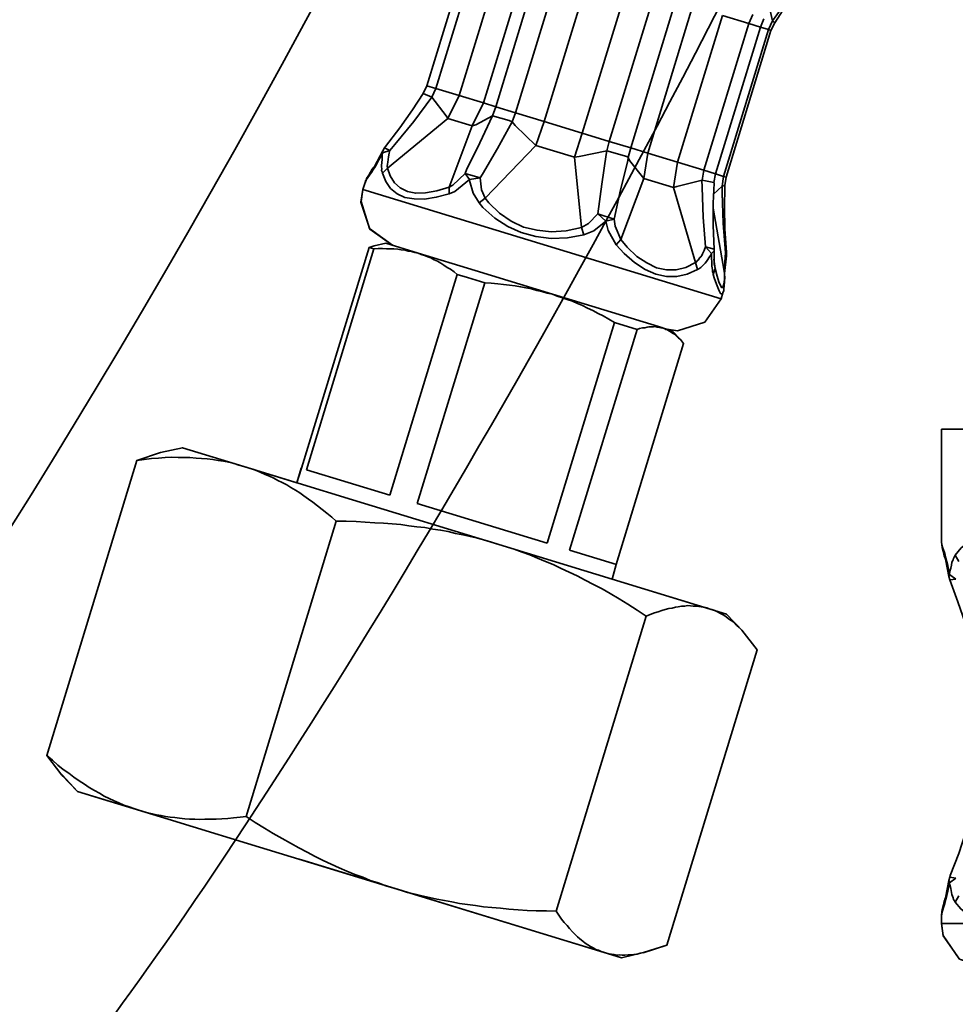
# Model space of a CAD drawing. Units: inches. Extents: x 715 to 914, y -247 to 93.
# Drawn here: x 883 to 891, y -193 to -185 of the extents above; entities that cross this region are included whole.
import ezdxf

# ---------------------------------------------------------------- set-up
doc = ezdxf.new("R2010")
doc.units = ezdxf.units.IN
doc.header["$MEASUREMENT"] = 0
doc.layers.add('Vordergrund', color=7, linetype='Continuous')

# ---------------------------------------------------------------- blocks, each defined once
blk = doc.blocks.new('block 22')
at = {"layer": 'Vordergrund', "color": 250, "lineweight": 35}
for points in [[(886.6529, -184.1497), (886.2784, -185.3744), (886.2477, -185.4385), (886.1575, -185.577), (886.0527, -185.7258), (885.9318, -185.8808), (885.9242, -185.8932), (885.9094, -185.918), (885.8398, -186.0482), (885.8291, -186.0596), (885.8067, -186.0972), (885.7905, -186.1254), (885.7778, -186.1433), (885.7716, -186.1637), (885.764, -186.1761), (885.7599, -186.1895), (885.7444, -186.2405), (885.7282, -186.3421), (885.7992, -186.5671), (885.9893, -186.7063), (885.9352, -186.6897), (885.8364, -186.7111), (885.7957, -186.7242), (885.2324, -188.5663), (885.1921, -188.6868), (884.7498, -188.5515), (884.2372, -188.395), (884.0553, -188.435), (883.8582, -188.5005), (883.1051, -190.963), (883.2319, -191.1274), (883.3607, -191.2624), (883.5054, -191.3068), (883.8734, -191.4192), (884.7808, -191.6968), (886.0017, -192.0699), (885.2597, -191.8429), (887.3853, -192.493), (887.8607, -192.6384), (887.9014, -192.6508), (888.0843, -192.607), (888.2803, -192.5454), (889.0334, -190.0825), (888.9063, -189.9185), (888.7778, -189.7831), (887.8235, -189.4913), (887.8573, -189.3686), (888.4202, -187.5269), (888.3937, -187.4931), (888.3237, -187.4201), (888.2665, -187.4022), (888.3685, -187.4187), (888.5966, -187.3484), (888.7333, -187.1541), (888.7489, -187.1035), (888.7551, -187.0832), (888.7557, -187.0687), (888.7595, -187.0439), (888.7619, -187.0115), (888.7633, -186.9715), (888.7619, -186.9526), (888.7613, -186.9412), (888.7768, -186.7948), (888.7785, -186.7655), (888.7647, -186.5698), (888.7613, -186.3879), (888.7647, -186.2191), (888.7644, -186.2081), (888.775, -186.1375), (889.1492, -184.9127), (889.1802, -184.8487), (889.2704, -184.7102)], [(886.2784, -185.3744), (886.6529, -184.1497)], [(886.3524, -185.3971), (886.7269, -184.1724)], [(886.9226, -184.2323), (886.5481, -185.4567)], [(887.1252, -184.294), (886.7507, -185.5187)], [(886.852, -185.5497), (887.2261, -184.325)], [(887.0173, -185.6004), (887.3915, -184.3757)], [(889.163, -184.8321), (889.3063, -184.6289), (889.463, -184.4297), (889.4985, -184.3853)], [(887.6313, -184.449), (887.2568, -185.6734)], [(887.9482, -184.5458), (887.5741, -185.7706)], [(887.8001, -185.8395), (888.1742, -184.6151)], [(887.9785, -185.8943), (888.353, -184.6695)], [(888.4946, -184.7129), (888.1205, -185.9373)], [(889.163, -184.8321), (889.1402, -184.737)], [(888.7444, -184.7894), (888.3699, -186.0138)], [(888.9638, -184.8562), (888.7444, -184.7894)], [(888.9638, -184.8562), (888.9976, -184.7818)], [(889.0617, -184.8862), (889.0899, -184.8173)], [(889.1292, -184.9065), (889.163, -184.8321)], [(889.1492, -184.9127), (889.1802, -184.8487)], [(889.163, -184.8321), (889.1802, -184.8487)], [(888.5893, -186.0806), (888.9638, -184.8562)], [(888.6872, -186.1109), (889.0617, -184.8862)], [(888.7544, -186.1313), (889.1292, -184.9065)], [(888.9638, -184.8562), (889.0617, -184.8862)], [(889.1292, -184.9065), (889.0617, -184.8862)], [(889.1292, -184.9065), (889.1492, -184.9127)], [(886.2784, -185.3744), (886.2477, -185.4385)], [(886.2784, -185.3744), (886.3524, -185.3971)], [(886.3524, -185.3971), (886.3187, -185.4715)], [(886.3524, -185.3971), (886.5481, -185.4567)], [(886.2477, -185.4385), (886.1575, -185.577), (886.0527, -185.7258), (885.9318, -185.8808), (885.9242, -185.8932)], [(886.3187, -185.4715), (886.1685, -185.6727), (886.0107, -185.8643), (885.9693, -185.9146)], [(886.2477, -185.4385), (886.3187, -185.4715)], [(886.3187, -185.4715), (886.4375, -185.6259), (886.4527, -185.649)], [(886.5481, -185.4567), (886.4527, -185.649)], [(886.7507, -185.5187), (886.5481, -185.4567)], [(886.7507, -185.5187), (886.6549, -185.7106)], [(886.852, -185.5497), (886.7507, -185.5187)], [(886.852, -185.5497), (886.8248, -185.6262)], [(886.852, -185.5497), (887.0173, -185.6004)], [(885.9497, -186.0634), (886.4527, -185.649)], [(886.6549, -185.7106), (886.4527, -185.649)], [(886.8248, -185.6262), (886.719, -185.8519), (886.6094, -186.0768), (886.597, -186.1061)], [(886.8248, -185.6262), (886.6873, -185.7024), (886.6549, -185.7106)], [(886.8248, -185.6262), (886.9643, -185.6652), (886.9901, -185.6769)], [(887.0173, -185.6004), (886.9901, -185.6769)], [(887.0173, -185.6004), (887.2568, -185.6734)], [(886.4627, -186.2198), (886.6549, -185.7106)], [(886.9901, -185.6769), (886.8671, -185.8974), (886.7421, -186.1137), (886.7218, -186.1444)], [(887.1882, -185.8739), (887.0142, -185.7065), (886.9901, -185.6769)], [(887.2568, -185.6734), (887.1882, -185.8739)], [(887.5741, -185.7706), (887.2568, -185.6734)], [(887.5741, -185.7706), (887.5086, -185.9718)], [(887.8001, -185.8395), (887.5741, -185.7706)], [(885.9094, -185.918), (885.8398, -186.0482)], [(885.9073, -185.9359), (885.9693, -185.9146)], [(885.9073, -185.9359), (885.9094, -185.918)], [(885.9094, -185.918), (885.9242, -185.8932)], [(885.9094, -185.918), (885.9242, -185.8932)], [(885.9242, -185.8932), (885.9693, -185.9146)], [(885.9497, -186.0634), (885.9483, -186.0555), (885.9473, -186.0476), (885.9487, -186.0296), (885.9507, -186.0117), (885.9535, -185.9907), (885.9563, -185.9694), (885.9621, -185.938), (885.9693, -185.9146)], [(886.7628, -186.3118), (887.1882, -185.8739)], [(887.5086, -185.9718), (887.1882, -185.8739)], [(887.7794, -185.918), (887.5475, -185.9652), (887.5086, -185.9718)], [(887.7036, -186.4444), (887.7388, -186.1971), (887.7735, -185.9497), (887.7794, -185.918)], [(887.7794, -185.918), (887.8001, -185.8395)], [(887.7794, -185.918), (887.9458, -185.9652), (887.9585, -185.9728)], [(887.8001, -185.8395), (887.9785, -185.8943)], [(887.9585, -185.9728), (887.9785, -185.8943)], [(887.9785, -185.8943), (888.1205, -185.9373)], [(885.9073, -185.9359), (885.8894, -185.9711), (885.8722, -186.0028), (885.8564, -186.031), (885.8405, -186.0593), (885.8329, -186.0717), (885.8264, -186.0806)], [(885.9073, -186.1054), (885.9035, -186.0934), (885.8998, -186.0813), (885.9004, -186.0669), (885.898, -186.051), (885.8991, -186.0365), (885.9004, -186.0186), (885.9032, -185.9862), (885.9056, -185.9539), (885.9073, -185.9359)], [(887.5693, -186.5581), (887.5086, -185.9718)], [(887.8418, -186.4868), (887.8938, -186.2446), (887.9534, -186.0007), (887.9585, -185.9728)], [(888.0888, -186.1492), (887.9689, -185.9979), (887.9585, -185.9728)], [(888.0888, -186.1492), (888.1205, -185.9373)], [(888.3699, -186.0138), (888.1205, -185.9373)], [(885.7599, -186.1895), (885.7661, -186.1695), (885.7737, -186.1571), (885.784, -186.1344), (885.8002, -186.1061), (885.8216, -186.072), (885.8336, -186.0572)], [(885.8198, -186.0899), (885.8264, -186.0806)], [(885.8264, -186.0806), (885.8398, -186.0482)], [(885.8336, -186.0572), (885.8398, -186.0482)], [(885.9073, -186.1054), (885.9497, -186.0634)], [(886.4627, -186.2198), (886.3607, -186.2515), (886.2674, -186.2674), (886.185, -186.2715), (886.1154, -186.2577), (886.0541, -186.2281), (886.0086, -186.1847), (885.9714, -186.1254), (885.9497, -186.0634)], [(888.3351, -186.2246), (888.3699, -186.0138)], [(888.5893, -186.0806), (888.3699, -186.0138)], [(888.5759, -186.1616), (888.5893, -186.0806)], [(888.5893, -186.0806), (888.6872, -186.1109)], [(885.7599, -186.1895), (885.7723, -186.1602), (885.7992, -186.1206), (885.8198, -186.0899)], [(886.4641, -186.2756), (886.3552, -186.3053), (886.2587, -186.3201), (886.1705, -186.319), (886.093, -186.3063), (886.0286, -186.2756), (885.9752, -186.2332), (885.9346, -186.173), (885.9073, -186.1054)], [(886.597, -186.1061), (886.4933, -186.2036), (886.4627, -186.2198)], [(886.6329, -186.1578), (886.5102, -186.2567), (886.4641, -186.2756)], [(886.6329, -186.1578), (886.597, -186.1061)], [(886.597, -186.1061), (886.7218, -186.1444)], [(886.6329, -186.1578), (886.7218, -186.1444)], [(886.7135, -186.3521), (886.6646, -186.2708), (886.6343, -186.1654), (886.6329, -186.1578)], [(886.7628, -186.3118), (886.7321, -186.2432), (886.7218, -186.1444)], [(887.8962, -186.6584), (888.0888, -186.1492)], [(888.3351, -186.2246), (888.0888, -186.1492)], [(888.5759, -186.1616), (888.3637, -186.215), (888.3351, -186.2246)], [(888.6042, -186.72), (888.5845, -186.4706), (888.5752, -186.2239), (888.5725, -186.1606)], [(888.5759, -186.1616), (888.6724, -186.1836)], [(888.6724, -186.1836), (888.6872, -186.1109)], [(888.7544, -186.1313), (888.6872, -186.1109)], [(888.7409, -186.2122), (888.7544, -186.1313)], [(888.7544, -186.1313), (888.775, -186.1375)], [(888.7644, -186.2081), (888.775, -186.1375)], [(885.9928, -186.7069), (885.8019, -186.5712), (885.7268, -186.3456), (885.7444, -186.2405)], [(885.7444, -186.2405), (885.7599, -186.1895)], [(885.7444, -186.2405), (885.7599, -186.1895)], [(885.7444, -186.2405), (885.7713, -186.2484)], [(885.7578, -186.1964), (885.7599, -186.1895)], [(886.4641, -186.2756), (886.4627, -186.2198)], [(888.5204, -186.8492), (888.3351, -186.2246)], [(888.6758, -186.738), (888.6669, -186.5399), (888.6675, -186.3556), (888.6744, -186.1881), (888.6724, -186.1836)], [(888.6689, -186.2784), (888.7409, -186.2122)], [(888.7644, -186.2081), (888.7409, -186.2122)], [(888.7695, -186.7703), (888.7499, -186.5209), (888.7413, -186.2711), (888.7409, -186.2122)], [(885.7713, -186.2484), (888.7333, -187.1541)], [(886.7135, -186.3521), (886.7628, -186.3118)], [(887.5693, -186.5581), (887.439, -186.585), (887.3143, -186.5946), (887.1968, -186.5809), (887.0835, -186.554), (886.9808, -186.5037), (886.883, -186.4372), (886.7948, -186.3514), (886.7628, -186.3118)], [(887.5872, -186.6194), (887.4507, -186.6439), (887.3157, -186.6505), (887.1882, -186.6339), (887.0656, -186.6002), (886.9519, -186.5505), (886.8441, -186.4806), (886.7459, -186.3914), (886.7135, -186.3521)], [(888.7599, -186.9226), (888.6662, -186.3959)], [(887.7036, -186.4444), (887.6271, -186.5244), (887.5693, -186.5581)], [(887.7036, -186.4444), (887.7698, -186.5054)], [(887.7036, -186.4444), (887.8418, -186.4868)], [(887.8418, -186.4868), (887.7698, -186.5054)], [(887.8962, -186.6584), (887.849, -186.5478), (887.8418, -186.4868)], [(887.5693, -186.5581), (887.5872, -186.6194)], [(887.7698, -186.5054), (887.6712, -186.5857), (887.5872, -186.6194)], [(887.8573, -186.7018), (887.7904, -186.5819), (887.7698, -186.5054)], [(885.7957, -186.7242), (885.2324, -188.5663)], [(885.836, -186.7366), (885.2728, -188.5787)], [(885.7957, -186.7242), (885.8364, -186.7111)], [(885.836, -186.7366), (885.7957, -186.7242)], [(885.836, -186.7366), (885.8705, -186.7324), (885.9073, -186.7328), (885.9397, -186.7352), (885.9731, -186.7345), (886.0024, -186.7359), (886.0348, -186.7386), (886.0627, -186.7435), (886.0951, -186.7459), (886.1223, -186.7541), (886.1502, -186.759), (886.1771, -186.7672), (886.205, -186.7721)], [(886.205, -186.7721), (885.9352, -186.6897)], [(887.8962, -186.6584), (887.8573, -186.7018)], [(888.5353, -186.9092), (888.4505, -186.9457), (888.3627, -186.9671), (888.2779, -186.9667), (888.188, -186.9467), (888.1001, -186.9088), (888.0116, -186.8485), (887.9238, -186.7738), (887.8573, -186.7018)], [(888.5204, -186.8492), (888.4378, -186.8902), (888.3578, -186.9102), (888.2762, -186.9109), (888.1935, -186.893), (888.1132, -186.8537), (888.0302, -186.7989), (887.9503, -186.7228), (887.8962, -186.6584)], [(888.6042, -186.72), (888.5918, -186.749), (888.5787, -186.7786), (888.5714, -186.791), (888.5639, -186.8034), (888.5539, -186.8117), (888.5463, -186.8241), (888.5366, -186.832), (888.5304, -186.8413), (888.5204, -186.8492)], [(888.6042, -186.72), (888.6538, -186.7755)], [(888.6042, -186.72), (888.6758, -186.738)], [(888.6751, -186.7528), (888.6758, -186.738)], [(886.205, -186.7721), (886.2312, -186.7838), (886.258, -186.792), (886.2842, -186.8038), (886.3111, -186.8117), (886.3394, -186.8279), (886.3655, -186.8396), (886.3938, -186.8558), (886.4186, -186.8706), (886.4458, -186.8902), (886.4741, -186.9061), (886.5047, -186.9264), (886.5309, -186.9491)], [(886.6808, -186.9178), (886.205, -186.7721)], [(888.6538, -186.7755), (888.6448, -186.7914), (888.6321, -186.8096), (888.6235, -186.8255), (888.6117, -186.8403), (888.5997, -186.8551), (888.589, -186.8665), (888.5738, -186.8802), (888.5628, -186.8916), (888.5483, -186.9019), (888.5353, -186.9092)], [(888.6669, -186.9495), (888.6665, -186.9381), (888.6627, -186.9261), (888.6603, -186.9102), (888.6579, -186.8951), (888.6551, -186.8792), (888.6545, -186.8458), (888.6534, -186.8124), (888.6538, -186.7755)], [(888.6751, -186.7528), (888.6538, -186.7755)], [(888.6824, -186.8985), (888.6724, -186.822)], [(888.6758, -186.8599), (888.6751, -186.7528)], [(888.7599, -186.9226), (888.7695, -186.7703)], [(888.7785, -186.7655), (888.7695, -186.7703)], [(888.7695, -186.7703), (888.7768, -186.7948)], [(888.7785, -186.7655), (888.7768, -186.7948)], [(888.5204, -186.8492), (888.5353, -186.9092)], [(888.6824, -186.8985), (888.6669, -186.9495)], [(888.6824, -186.8985), (888.6758, -186.8599)], [(888.7602, -186.9336), (888.7606, -186.9929), (888.7557, -187.0318), (888.7489, -187.0556), (888.7399, -187.0604), (888.7296, -187.0459), (888.7144, -187.0118), (888.6996, -186.9629), (888.6824, -186.8985)], [(886.5309, -186.9491), (885.968, -188.7912)], [(886.6153, -186.975), (886.5309, -186.9491)], [(886.7603, -187.0194), (886.6153, -186.975)], [(887.3253, -187.1145), (886.6808, -186.9178)], [(888.7489, -187.1035), (888.7423, -187.1128), (888.7289, -187.1086), (888.7172, -187.0866), (888.7006, -187.0446), (888.6779, -186.986), (888.6669, -186.9495)], [(888.7602, -186.9336), (888.7599, -186.9226)], [(888.7599, -186.9226), (888.7613, -186.9412)], [(888.7619, -186.9526), (888.7613, -186.9412)], [(886.1974, -188.8615), (886.7603, -187.0194)], [(886.7603, -187.0194), (886.8151, -187.0211), (886.8689, -187.0267), (886.9181, -187.0342), (886.9684, -187.0387), (887.0146, -187.0453), (887.0601, -187.0521), (887.1052, -187.0621), (887.151, -187.0687), (887.1951, -187.0821), (887.2365, -187.0911), (887.2806, -187.1045), (887.3253, -187.1145)], [(888.2462, -187.396), (887.3253, -187.1145)], [(887.3253, -187.1145), (887.3646, -187.1304), (887.4087, -187.1438), (887.448, -187.1596), (887.4917, -187.1727), (887.5334, -187.1931), (887.5765, -187.2099), (887.6182, -187.2299), (887.6633, -187.2513), (887.7077, -187.2757), (887.7491, -187.2961), (887.7966, -187.3216), (887.8435, -187.3505)], [(888.7333, -187.1541), (888.7489, -187.1035)], [(888.7333, -187.1541), (888.5966, -187.3484), (888.3685, -187.4187), (888.2665, -187.4022)], [(887.8435, -187.3505), (887.2802, -189.1922)], [(888.0323, -187.4084), (887.8435, -187.3505)], [(888.0323, -187.4084), (888.0533, -187.4001), (888.0764, -187.396), (888.0957, -187.3946), (888.1156, -187.3894), (888.1308, -187.3867), (888.1501, -187.3853), (888.168, -187.387), (888.1832, -187.3843), (888.2004, -187.3894), (888.2183, -187.3911), (888.2314, -187.3953), (888.2462, -187.396)], [(888.3237, -187.4201), (888.2493, -187.3973)], [(888.2493, -187.3973), (888.2596, -187.4001), (888.2721, -187.4077), (888.2858, -187.4118), (888.2982, -187.4194), (888.3072, -187.4259), (888.3196, -187.4332), (888.332, -187.4408), (888.3444, -187.4483), (888.3561, -187.4594), (888.3675, -187.47), (888.3788, -187.4811), (888.3937, -187.4931)], [(888.0323, -187.4084), (887.469, -189.2501)], [(888.3937, -187.4931), (888.4202, -187.5269)], [(883.1051, -190.963), (883.8582, -188.5005)], [(883.1051, -190.963), (883.8582, -188.5005)], [(883.8582, -188.5005), (883.9195, -188.4932), (883.9805, -188.486), (884.0373, -188.4812), (884.0942, -188.4767), (884.1465, -188.4743), (884.2013, -188.4764), (884.2527, -188.477), (884.3005, -188.477), (884.3508, -188.4812), (884.3977, -188.4846), (884.4449, -188.4881), (884.4907, -188.4946), (884.5369, -188.5012), (884.5793, -188.5067), (884.624, -188.517), (884.6692, -188.527), (884.7095, -188.5394), (884.7498, -188.5515)], [(885.6572, -188.8291), (884.7498, -188.5515)], [(884.7498, -188.5515), (884.787, -188.5632), (884.8242, -188.5742), (884.86, -188.589), (884.8931, -188.6028), (884.9289, -188.6176), (884.9651, -188.6321), (884.9999, -188.6503), (885.035, -188.6686), (885.0702, -188.6865), (885.1088, -188.7058), (885.1425, -188.7272), (885.1801, -188.7495), (885.2176, -188.7719), (885.2504, -188.7967), (885.29, -188.8236), (885.3265, -188.8498), (885.3651, -188.8801), (885.404, -188.9104), (885.4426, -188.9404), (885.4836, -188.9752)], [(885.229, -188.5652), (885.1921, -188.6868)], [(885.229, -188.5652), (885.2324, -188.5663)], [(885.2728, -188.5787), (885.968, -188.7912)], [(886.8789, -189.2026), (885.6572, -188.8291)], [(886.1974, -188.8615), (887.2802, -189.1922)], [(884.7684, -191.4715), (885.5215, -189.009)], [(885.5215, -189.009), (885.4836, -188.9752)], [(885.5215, -189.009), (885.6028, -189.0079), (885.6865, -189.0114), (885.7626, -189.0162), (885.8419, -189.0221), (885.9146, -189.0258), (885.9873, -189.0296), (886.0589, -189.0365), (886.1258, -189.0462), (886.1933, -189.0558), (886.2615, -189.0617), (886.3276, -189.0744), (886.3914, -189.083), (886.4541, -189.0947), (886.5157, -189.1102), (886.5788, -189.122), (886.6405, -189.1371), (886.699, -189.1512), (886.7607, -189.1664), (886.8179, -189.184), (886.8789, -189.2026)], [(888.6331, -189.7386), (886.8789, -189.2026)], [(886.8789, -189.2026), (886.9429, -189.2219), (887.007, -189.2419), (887.0732, -189.2656), (887.1365, -189.2887), (887.202, -189.3163), (887.2671, -189.3435), (887.3326, -189.3707), (887.397, -189.4017), (887.4645, -189.4334), (887.5327, -189.4651), (887.5992, -189.5002), (887.6692, -189.5364), (887.7394, -189.5726), (887.8083, -189.6122), (887.8834, -189.6573), (887.9544, -189.7011), (888.0316, -189.7503), (888.1088, -189.8)], [(887.469, -189.2501), (887.8604, -189.37)], [(888.1088, -189.8), (888.1418, -189.7879), (888.1763, -189.7724), (888.2083, -189.7641), (888.2373, -189.7545), (888.2658, -189.7448), (888.2982, -189.7359), (888.3248, -189.7331), (888.3527, -189.7269), (888.3761, -189.7228), (888.4037, -189.7166), (888.4291, -189.7173), (888.4526, -189.7131), (888.4781, -189.7138), (888.4994, -189.7166), (888.5253, -189.7169), (888.5463, -189.7197), (888.5676, -189.7228), (888.5924, -189.7262), (888.6128, -189.7324), (888.6331, -189.7386)], [(888.7778, -189.7831), (888.6331, -189.7386)], [(888.6331, -189.7386), (888.6565, -189.7462), (888.68, -189.7531), (888.7027, -189.7638), (888.7275, -189.7789), (888.7502, -189.7896), (888.7716, -189.8034), (888.7957, -189.822), (888.8171, -189.8358), (888.8412, -189.854), (888.8605, -189.8751), (888.8836, -189.8964), (888.9063, -189.9185)], [(887.356, -192.2625), (888.1088, -189.8)], [(883.8734, -191.4192), (883.8327, -191.4067), (883.7934, -191.3909), (883.7493, -191.3778), (883.7076, -191.3575), (883.668, -191.342), (883.6263, -191.3217), (883.5847, -191.3013), (883.544, -191.2779), (883.5033, -191.2545), (883.4589, -191.2297), (883.4193, -191.2028), (883.3759, -191.1752), (883.3308, -191.1429), (883.2884, -191.1112), (883.2432, -191.0791), (883.1988, -191.0433), (883.152, -191.003), (883.1051, -190.963)], [(883.2319, -191.1274), (883.1051, -190.963)], [(883.3607, -191.2624), (883.2333, -191.1239)], [(883.2401, -191.1373), (883.2333, -191.1239)], [(883.8734, -191.4192), (883.3607, -191.2624)], [(884.1834, -191.5142), (883.5054, -191.3068)], [(884.7184, -191.4784), (884.665, -191.4843), (884.6161, -191.4877), (884.5669, -191.4912), (884.5179, -191.4946), (884.4735, -191.4956), (884.4253, -191.4956), (884.3839, -191.4977), (884.3405, -191.4956), (884.2971, -191.4936), (884.2568, -191.4922), (884.2144, -191.4867), (884.1751, -191.4819), (884.1359, -191.4774), (884.0966, -191.4729), (884.0587, -191.4646), (884.0205, -191.457), (883.9857, -191.4498), (883.9474, -191.4419), (883.9106, -191.4305), (883.8734, -191.4192)], [(884.7684, -191.4715), (884.7184, -191.4784)], [(886.0017, -192.0699), (885.9346, -192.0496), (885.8715, -192.0265), (885.804, -192.0059), (885.742, -191.9793), (885.6755, -191.9556), (885.61, -191.928), (885.5449, -191.9008), (885.4801, -191.8698), (885.4126, -191.8381), (885.3448, -191.8064), (885.2783, -191.7712), (885.208, -191.7351), (885.1391, -191.6954), (885.0698, -191.6562), (884.994, -191.6141), (884.9227, -191.5704), (884.8456, -191.5211), (884.7684, -191.4715)], [(885.2597, -191.8429), (885.2128, -191.8288)], [(887.7563, -192.6063), (886.0017, -192.0699)], [(887.356, -192.2625), (887.2757, -192.2601), (887.191, -192.2601), (887.1145, -192.2553), (887.0387, -192.2505), (886.9629, -192.2456), (886.8913, -192.2384), (886.8196, -192.2315), (886.7514, -192.2253), (886.6839, -192.2157), (886.617, -192.2064), (886.5495, -192.1971), (886.4868, -192.1853), (886.4241, -192.1733), (886.3614, -192.1616), (886.2987, -192.1495), (886.2367, -192.1344), (886.1785, -192.1202), (886.1168, -192.1051), (886.0593, -192.0875), (886.0017, -192.0699)], [(887.7563, -192.6063), (887.7325, -192.5991), (887.7098, -192.5884), (887.6864, -192.5815), (887.665, -192.5674), (887.6423, -192.5567), (887.6209, -192.5429), (887.5992, -192.5288), (887.5789, -192.5116), (887.5548, -192.4933), (887.5341, -192.4758), (887.5114, -192.4541), (887.4921, -192.4334), (887.4666, -192.4072), (887.448, -192.3831), (887.4232, -192.3569), (887.4022, -192.3287), (887.3791, -192.2956), (887.356, -192.2625)], [(888.2803, -192.5454), (888.0833, -192.6105)], [(887.9014, -192.6508), (887.7563, -192.6063)], [(888.0843, -192.607), (888.0564, -192.6132), (888.0323, -192.6208), (888.0054, -192.6236), (887.9789, -192.6263), (887.9565, -192.627), (887.9296, -192.6298), (887.9076, -192.6304), (887.8862, -192.6277), (887.8642, -192.6284), (887.8393, -192.6242), (887.818, -192.6215), (887.7966, -192.6187), (887.7766, -192.6125), (887.7563, -192.6063)], [(887.9014, -192.6508), (887.8607, -192.6384)], [(887.9014, -192.6508), (888.0843, -192.607)]]:
    blk.add_lwpolyline(points, dxfattribs=at)
blk = doc.blocks.new('block 23')
at = {"layer": 'Vordergrund', "color": 250, "lineweight": 35}
for points in [[(890.5713, -188.2397), (890.5713, -189.1674), (890.5713, -189.185), (890.5748, -189.2026), (890.5782, -189.2274), (890.5854, -189.2591), (890.5961, -189.298), (890.603, -189.3156), (890.6064, -189.3263), (890.6347, -189.4706), (890.6419, -189.4989), (890.7091, -189.6825)], [(890.716, -191.7816), (890.6454, -191.9649), (890.6419, -191.979), (890.6347, -192.0072), (890.6064, -192.1519), (890.5996, -192.166), (890.5892, -192.2084), (890.582, -192.2401), (890.5748, -192.2611), (890.5748, -192.2825), (890.5713, -192.2966), (890.5713, -192.3107), (890.5713, -192.3638), (890.5854, -192.4658), (890.7194, -192.6601)], [(893.6967, -188.2397), (890.5713, -188.2397)], [(890.5713, -188.2397), (890.5996, -188.2397)], [(890.5713, -189.1674), (890.5713, -188.2397)], [(890.5996, -188.2397), (893.6967, -188.2397)], [(890.5713, -189.1674), (890.5713, -189.1568)], [(890.5996, -189.277), (890.582, -189.2239), (890.5713, -189.185), (890.5713, -189.1674)], [(890.6878, -189.2908), (890.7374, -189.2308), (890.7935, -189.1888), (890.8573, -189.1605), (890.9275, -189.1533), (891.0054, -189.164), (891.0901, -189.1888), (891.1783, -189.2308), (891.27, -189.2908)], [(890.603, -189.2908), (890.5996, -189.277)], [(890.6381, -189.4534), (890.6313, -189.4145), (890.6244, -189.379), (890.6171, -189.3473), (890.6099, -189.3156), (890.6064, -189.3015), (890.603, -189.2908)], [(890.6064, -189.3263), (890.603, -189.2908)], [(890.6064, -189.3263), (890.603, -189.3156)], [(890.6064, -189.3263), (890.6347, -189.4706)], [(890.6878, -189.2908), (890.6843, -189.298), (890.6774, -189.3087), (890.6736, -189.319), (890.6702, -189.3297), (890.6595, -189.3507), (890.6561, -189.3755), (890.6492, -189.4003), (890.6419, -189.4251), (890.6381, -189.4534)], [(890.716, -189.3438), (890.6878, -189.2908)], [(890.6347, -189.4706), (890.6381, -189.4534)], [(890.6419, -189.4989), (890.6347, -189.4706)], [(890.6419, -189.4989), (890.6347, -189.4706)], [(890.6912, -189.492), (890.6381, -189.4534)], [(890.6912, -189.492), (890.6419, -189.4989)], [(890.6419, -189.4989), (890.7091, -189.6825), (890.7691, -189.8554), (890.8145, -190.0142), (890.8183, -190.028)], [(890.8183, -191.4498), (890.7725, -191.6086), (890.716, -191.7816), (890.6454, -191.9649), (890.6419, -191.979)], [(890.6347, -192.0072), (890.6419, -191.979)], [(890.6347, -192.0072), (890.6419, -191.979)], [(890.6381, -192.0248), (890.6912, -191.9862)], [(890.6419, -191.979), (890.6912, -191.9862)], [(890.6381, -192.0248), (890.6313, -192.0637), (890.6244, -192.0992), (890.6171, -192.1309), (890.6099, -192.1626), (890.6064, -192.1767), (890.603, -192.1874)], [(890.6347, -192.0072), (890.6064, -192.1519)], [(890.6381, -192.0248), (890.6347, -192.0072)], [(890.6878, -192.1874), (890.6809, -192.1767), (890.6736, -192.166), (890.6702, -192.1519), (890.6629, -192.1378), (890.6595, -192.1237), (890.6561, -192.1061), (890.6492, -192.0744), (890.6419, -192.0427), (890.6381, -192.0248)], [(890.5713, -192.3107), (890.5713, -192.2894), (890.5748, -192.2756), (890.5782, -192.2508), (890.5854, -192.2191), (890.5961, -192.1802), (890.603, -192.1626)], [(890.603, -192.1874), (890.6064, -192.1519)], [(890.603, -192.1626), (890.6064, -192.1519)], [(890.6878, -192.1874), (890.716, -192.1344)], [(890.5713, -192.3107), (890.5748, -192.279), (890.5892, -192.2329), (890.5996, -192.1977)], [(890.5996, -192.1977), (890.603, -192.1874)], [(891.27, -192.1874), (891.1745, -192.2474), (891.0863, -192.2894), (891.0019, -192.3142), (890.9241, -192.3249), (890.8538, -192.3142), (890.7901, -192.2894), (890.7336, -192.2436), (890.6878, -192.1874)], [(890.5713, -192.3638), (890.5713, -192.3107)], [(890.5713, -192.3176), (890.5713, -192.3107)], [(890.5713, -192.3638), (890.5713, -192.3107)], [(890.5713, -192.3638), (890.5996, -192.3638)], [(890.9454, -192.7376), (890.7229, -192.6635), (890.5854, -192.4692), (890.5713, -192.3638)], [(890.5996, -192.3638), (893.6967, -192.3638)]]:
    blk.add_lwpolyline(points, dxfattribs=at)
blk = doc.blocks.new('block 21')
at = {"layer": 'Vordergrund'}
for name in ['block 22', 'block 23']:
    blk.add_blockref(name, (0, 0), dxfattribs=at)
blk = doc.blocks.new('block 20')
at = {"layer": 'Vordergrund', "color": 250, "lineweight": 35}
blk.add_open_spline([(890.5658, -128.974), (890.5513, -133.37), (890.4338, -169.1838), (890.3143, -171.1138), (889.8933, -177.9158), (882.5684, -189.935), (880.8014, -191.9187), (880.8014, -191.9187), (866.1359, -208.3849), (866.1359, -208.3849), (861.8678, -213.2824), (858.9705, -217.2656), (858.7931, -224.2096), (858.4982, -235.7586), (866.8894, -246.4849), (878.765, -246.6482), (890.0759, -246.8039), (900.1314, -236.6457), (899.4049, -226.0506), (899.1427, -222.2245), (898.9839, -208.5633), (898.9842, -195.1805), (898.9842, -195.1805), (898.9846, -140.4045), (898.9846, -140.4045), (898.9846, -140.4045), (895.9846, -140.4045), (895.9846, -140.4045), (895.9846, -140.4045), (895.9842, -195.1805), (895.9842, -195.1805), (895.9839, -208.6433), (896.1479, -222.4071), (896.4121, -226.2556), (897.0081, -234.9514), (888.5167, -243.7825), (878.8063, -243.6489), (868.9161, -243.5124), (861.5312, -234.4983), (861.7924, -224.2861), (861.9419, -218.4232), (864.2446, -215.1214), (868.3925, -210.362), (868.3925, -210.362), (883.0417, -193.9141), (883.0417, -193.9141), (885.0068, -191.7075), (892.8278, -179.0681), (893.3088, -171.2991), (893.4342, -169.2706), (893.5527, -133.4279), (893.543, -128.974), (893.543, -128.974), (890.5658, -128.974), (890.5658, -128.974)], degree=3, knots=[0, 0, 0, 0, 1, 1, 1, 2, 2, 2, 3, 3, 3, 4, 4, 4, 5, 5, 5, 6, 6, 6, 7, 7, 7, 8, 8, 8, 9, 9, 9, 10, 10, 10, 11, 11, 11, 12, 12, 12, 13, 13, 13, 14, 14, 14, 15, 15, 15, 16, 16, 16, 17, 17, 17, 18, 18, 18, 18], dxfattribs=at)
at = {"layer": 'Vordergrund'}
blk.add_blockref('block 21', (0, 0), dxfattribs=at)

msp = doc.modelspace()

# ---------------------------------------------------------------- block references
at = {"layer": 'Vordergrund'}
msp.add_blockref('block 20', (0, 0), dxfattribs=at)

doc.saveas('drawing.dxf')
